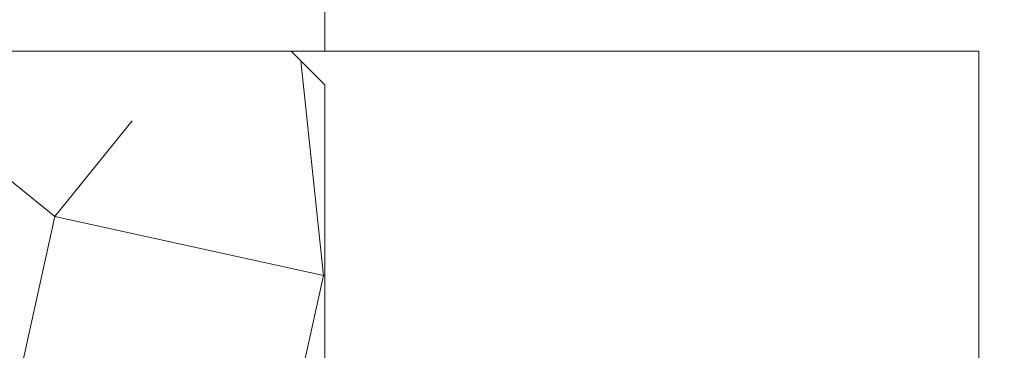
# Model space of a CAD drawing. Units: millimetres. Extents: x 0 to 440, y -14 to 617.
# Drawn here: x 270 to 299, y 459 to 469 of the extents above; entities that cross this region are included whole.
import ezdxf

# ---------------------------------------------------------------- set-up
doc = ezdxf.new("R2010")
doc.units = ezdxf.units.MM
doc.header["$PDMODE"] = 2
doc.header["$PDSIZE"] = 10
doc.linetypes.add('AM_ISO08W050', pattern=[18, 12, -1.5, 3, -1.5])
for name, color, linetype, lineweight in [('AM_5', 3, 'Continuous', 20), ('AM_7', 4, 'AM_ISO08W050', 18), ('Contour principale', 30, 'Continuous', 15), ('Contour secondaire', 5, 'Continuous', 9)]:
    doc.layers.add(name, color=color, linetype=linetype, lineweight=lineweight)
doc.styles.get("Standard").update_dxf_attribs({"font": 'arial.ttf'})
doc.dimstyles.new('MAL-ISO$0', dxfattribs={"dimtxt": 3, "dimasz": 3, "dimexe": 1, "dimexo": 1, "dimgap": 1.5, "dimtad": 1, "dimtxsty": 'Standard', "dimcen": 0, "dimclrd": 256, "dimclre": 256, "dimclrt": 3, "dimadec": 1, "dimazin": 2, "dimtp": 0.1, "dimtm": 0.1, "dimtfac": 0.71, "dimtmove": 0, "dimatfit": 3, "dimfxl": 1, "dimlwd": -1, "dimlwe": -1, "dimarcsym": 1})

# ---------------------------------------------------------------- blocks, each defined once
blk = doc.blocks.new('*D33')
at = {"layer": 'AM_5', "transparency": 16777216}
for p, q in [((94.12560915457293, 424.7745690387946), (94.12560802160924, 492.1173484825605)), ((345.1684377345829, 424.7745763520301), (345.1684366016192, 492.1173527060632)), ((97.12560803843307, 491.117348533032), (342.1684366184431, 491.1173526555917))]:
    blk.add_line(p, q, dxfattribs=at)
for points in [[(97.12560803002116, 491.617348533032), (97.12560804684499, 490.617348533032), (94.12560803843307, 491.1173484825605)], [(342.1684366100312, 491.6173526555917), (342.168436626855, 490.6173526555917), (345.1684366184431, 491.1173527060632)]]:
    blk.add_solid(points, dxfattribs=at)
at = {"layer": 'Defpoints', "color": 0, "transparency": 16777216}
for p in [(345.1684366336299, 491.1173526953895), (94.12560918450117, 423.7745690358839), (345.1684377645111, 423.7745763413565)]:
    blk.add_point(p, dxfattribs=at)
at = {"layer": 'AM_5', "color": 3, "transparency": 16777216, "insert": (220.2291099017281, 495.2394515590843), "char_height": 4, "attachment_point": 5, "rotation": 9.639346397879344e-07}
blk.add_mtext('Largeur passage Réel = LS + LSF - 155 (1705)', dxfattribs=at)
blk = doc.blocks.new('*D34')
at = {"layer": 'AM_5', "transparency": 16777216}
for p, q in [((217.1470226369125, 460.2625992630875), (217.1470236692143, 398.8034393893971)), ((381.1564566234038, 439.2673618917424), (381.1564573030579, 398.8034421441894)), ((220.1470236524177, 399.8034394397867), (378.1564572862613, 399.8034420937997))]:
    blk.add_line(p, q, dxfattribs=at)
for points in [[(220.1470236440195, 400.3034394397867), (220.147023660816, 399.3034394397867), (217.1470236524177, 399.8034393893971)], [(378.1564572778631, 400.3034420937997), (378.1564572946596, 399.3034420937997), (381.1564572862613, 399.8034421441894)]]:
    blk.add_solid(points, dxfattribs=at)
at = {"layer": 'Defpoints', "color": 0, "transparency": 16777216}
for p in [(217.147022620116, 461.2625992630875), (381.1564566066072, 440.2673618917424), (381.1564572862613, 399.8034421441894)]:
    blk.add_point(p, dxfattribs=at)
at = {"layer": 'AM_5', "color": 3, "transparency": 16777216, "insert": (299.1517404001025, 403.9255417217727), "char_height": 4, "attachment_point": 5, "rotation": 9.623713195174826e-07}
blk.add_mtext('{\\fArial Black|b1|i0|c0|p34;\\C1;Largeur Semi Fixe : LSF (930)}', dxfattribs=at)
blk = doc.blocks.new('*D28')
at = {"layer": 'AM_5', "transparency": 16777216}
for p, q in [((278.6470241502499, 468.2626043990263), (278.6470239185008, 482.0376534681543)), ((320.1560837016303, 468.2625995977869), (320.1560834698811, 482.0376541664958)), ((281.6470239353246, 481.0376535186258), (317.1560834867049, 481.0376541160243))]:
    blk.add_line(p, q, dxfattribs=at)
for points in [[(281.6470239269127, 481.5376535186258), (281.6470239437365, 480.5376535186258), (278.6470239353246, 481.0376534681543)], [(317.156083478293, 481.5376541160243), (317.1560834951168, 480.5376541160243), (320.1560834867049, 481.0376541664958)]]:
    blk.add_solid(points, dxfattribs=at)
at = {"layer": 'Defpoints', "color": 0, "transparency": 16777216}
for p in [(320.1560834867049, 481.0376541664958), (278.6470241670738, 467.2626043990263), (320.1560837184542, 467.2625995977869)]:
    blk.add_point(p, dxfattribs=at)
at = {"layer": 'AM_5', "color": 3, "transparency": 16777216, "char_height": 4, "attachment_point": 5, "rotation": 9.639346257545157e-07}
for s, insert in [('Clair vitrage', (299.4015536416653, 485.1597547723046)), ('LSF - 246 (684)', (299.4015537803643, 476.9155528623455))]:
    blk.add_mtext(s, dxfattribs=dict(at, insert=insert))

msp = doc.modelspace()

# ---------------------------------------------------------------- hatches: boundary and pattern name
at = {"layer": 'Contour secondaire'}
h = msp.add_hatch(dxfattribs=at)
h.set_pattern_fill('352', color=5, scale=73.33377942064288, angle=51.0000010328739)
h.set_pattern_definition([(51.00000110337649, (-802.9919743722121, 11.53854118925301), (-10.84060975922017, 103.1414930485268), [22.00013382619286, -51.33364559445001]), (51.00000110337649, (-805.8415269424058, 13.84606327148549), (-10.84060975922017, 103.1414930485268), [22.00013382619286, -51.33364559445001]), (51.00000110337649, (-809.2331100005604, 21.31066000614419), (-10.84060975922017, 103.1414930485268), [14.66675588412858, -58.6670235365143]), (51.00000110337649, (-812.6246930587151, 28.77525674080334), (-10.84060975922017, 103.1414930485268), [11.00006691309643, -62.33371250754644]), (51.00000110337649, (-818.3237981991024, 33.39030090526876), (-10.84060975922017, 103.1414930485268), [7.333377942064288, -66.00040147857858]), (51.00000110337649, (-835.5605137506532, 23.75758221876549), (-10.84060975922017, 103.1414930485268), [3.666688971032144, -18.33344485516072, 3.666688971032144, -47.66695662341787]), (51.00000110337649, (-831.4875000741488, 34.61376201157918), (-10.84060975922017, 103.1414930485268), [3.666688971032144, -29.33351176825715, 11.00006691309643, -29.33351176825715]), (51.00000110337649, (-825.1069643154119, 48.31949437458707), (-10.84060975922017, 103.1414930485268), [3.666688971032144, -3.666688971032144, 3.666688971032144, -62.33371250754644]), (51.00000110337649, (-830.2640389678381, 47.77746388662536), (-10.84060975922017, 103.1414930485268), [3.666688971032144, -69.66709044961073]), (51.00000110337649, (-838.2706661904581, 49.54295548089704), (-10.84060975922017, 103.1414930485268), [11.00006691309643, -62.33371250754644]), (51.00000110337649, (-843.9697713308456, 54.15799964536291), (-10.84060975922017, 103.1414930485268), [14.66675588412858, -58.6670235365143]), (51.00000110337649, (-851.9763985534655, 55.92349123963459), (-10.84060975922017, 103.1414930485268), [18.33344485516072, -22.00013382619286, 3.666688971032144, -29.33351176825715]), (141.0000011033765, (-836.2419443690028, 5.436805691293102), (-103.1414930485268, -10.84060975922016), [3.666688971032144, -7.333377942064288, 18.33344485516072, -44.00026765238572]), (141.0000011033765, (-839.6335274271573, 12.90140242595226), (-103.1414930485268, -10.84060975922016), [3.666688971032144, -3.666688971032144, 11.00006691309643, -55.00033456548216]), (141.0000011033765, (-860.1224259064743, 34.21113165400675), (-103.1414930485268, -10.84060975922016), [7.333377942064288, -66.00040147857858]), (141.0000011033765, (-835.0184832626921, 18.60050756633927), (-103.1414930485268, -10.84060975922016), [14.66675588412858, -22.00013382619286, 3.666688971032144, -33.00020073928929]), (141.0000011033765, (-864.0560394525899, 46.83280304109212), (-103.1414930485268, -10.84060975922016), [3.666688971032144, -69.66709044961073]), (141.0000011033765, (-833.2529916684205, 26.60713478895923), (-103.1414930485268, -10.84060975922016), [11.00006691309643, -62.33371250754644]), (141.0000011033765, (-831.4875000741488, 34.61376201157918), (-103.1414930485268, -10.84060975922016), [7.333377942064288, -66.00040147857858]), (141.0000011033765, (-826.8724559096836, 40.3128671519662), (-103.1414930485268, -10.84060975922016), [3.666688971032144, -11.00006691309643, 11.00006691309643, -47.66695662341787]), (141.0000011033765, (-827.4144863976444, 45.46994180439287), (-103.1414930485268, -10.84060975922016), [3.666688971032144, -69.66709044961073]), (141.0000011033765, (-813.708754034637, 39.08940604565623), (-103.1414930485268, -10.84060975922016), [10.26672911889, -63.06705030175287]), (141.0000011033765, (-800.0030216716298, 32.70887028691868), (-103.1414930485268, -10.84060975922016), [7.333377942064288, -66.00040147857858]), (141.0000011033765, (-818.1843980687138, 56.86815208516782), (-103.1414930485268, -10.84060975922016), [3.666688971032144, -69.66709044961073]), (141.0000011033765, (-810.7198013340549, 60.25973514332236), (-103.1414930485268, -10.84060975922016), [11.00006691309643, -62.33371250754644]), (141.0000011033765, (-806.1047571695894, 65.95884028370983), (-103.1414930485268, -10.84060975922016), [11.00006691309643, -62.33371250754644]), (96.00000110337636, (-790.2309028547379, 38.95000591526741), (-56.99105140495774, 46.15044164553134), [5.185431542833657, -5.185431542833657, 5.185431542833657, -88.15333078088868]), (96.00000110337636, (-813.708754034637, 39.08940604565623), (-56.99105140495774, 46.15044164553134), [10.37086308566731, -93.33876232372232]), (96.00000110337636, (-860.6644563944351, 39.36820630643297), (-56.99105140495774, 46.15044164553134), [10.37086308566731, -93.33876232372232]), (96.00000110337636, (-837.186605214536, 39.2288061760446), (-56.99105140495774, 46.15044164553134), [10.37086308566731, -93.33876232372232]), (96.00000110337636, (-823.4808728515288, 32.8482704173075), (-56.99105140495774, 46.15044164553134), [10.37086308566731, -93.33876232372232]), (96.00000110337636, (-798.2375300773581, 40.71549750953909), (-56.99105140495774, 46.15044164553134), [10.37086308566731, -93.33876232372232]), (96.00000110337636, (-805.702126812017, 37.32391445138455), (-56.99105140495774, 46.15044164553134), [15.55644129605981, -88.15318411332983]), (96.00000110337636, (-845.1932324371562, 40.99429777031582), (-56.99105140495774, 46.15044164553134), [5.185431542833657, -98.52419386655598]), (96.00000110337636, (-853.1998596597762, 42.7597893645875), (-56.99105140495774, 46.15044164553134), [5.185431542833657, -98.52419386655598]), (96.00000110337636, (-834.7396830019147, 65.5562099261374), (-56.99105140495774, 46.15044164553134), [5.185431542833657, -98.52419386655598]), (96.00000110337636, (-824.7043339578395, 19.68456854226133), (-56.99105140495774, 46.15044164553134), [5.185431542833657, -98.52419386655598]), (96.00000110337636, (-819.2684590446358, 67.18230139002026), (-56.99105140495774, 46.15044164553134), [5.185431542833657, -98.52419386655598]), (96.00000110337636, (-829.7220084798771, 42.62038923419914), (-56.99105140495774, 46.15044164553134), [5.185431542833657, -98.52419386655598]), (96.00000110337636, (-830.8060694557992, 52.93453853905203), (-56.99105140495774, 46.15044164553134), [5.185431542833657, -98.52419386655598]), (186.0000011033765, (-821.7153812572571, 40.85489763992791), (-46.15044164553134, -56.99105140495774), [5.185431542833659, -5.185431542833659, 15.55644129605982, -77.78232102766253]), (186.0000011033765, (-814.792815010559, 49.40355535050867), (-46.15044164553134, -56.99105140495774), [5.185431542833659, -98.524193866556]), (186.0000011033765, (-794.8459470192033, 33.25090077488039), (-46.15044164553134, -56.99105140495774), [5.185431542833659, -98.524193866556]), (186.0000011033765, (-818.3237981991024, 33.39030090526876), (-46.15044164553134, -56.99105140495774), [5.185431542833659, -98.524193866556]), (186.0000011033765, (-822.7994422331792, 51.16904694477989), (-46.15044164553134, -56.99105140495774), [5.185431542833659, -98.524193866556]), (186.0000011033765, (-820.0892897933741, 25.38367368264835), (-46.15044164553134, -56.99105140495774), [5.185431542833659, -98.524193866556]), (186.0000011033765, (-801.6291131355129, 48.18009424419824), (-46.15044164553134, -56.99105140495774), [5.185431542833659, -98.524193866556]), (186.0000011033765, (-816.8371068656081, -5.55877423190941), (-46.15044164553134, -56.99105140495774), [5.185431542833659, -98.524193866556]), (186.0000011033765, (-817.3791373535691, -0.401699579482738), (-46.15044164553134, -56.99105140495774), [10.37086308566732, -93.33876232372235]), (186.0000011033765, (-817.92116784153, 4.75537507294348), (-46.15044164553134, -56.99105140495774), [10.37086308566732, -93.33876232372235]), (186.0000011033765, (-813.3061236770648, 10.45448021333095), (-46.15044164553134, -56.99105140495774), [10.37086308566732, -93.33876232372235]), (186.0000011033765, (-816.6977067352195, 17.91907694798965), (-46.15044164553134, -56.99105140495774), [10.37086308566732, -93.33876232372235]), (186.0000011033765, (-821.0339506389075, 59.17567416740076), (-46.15044164553134, -56.99105140495774), [10.37086308566732, -93.33876232372235]), (186.0000011033765, (-783.30833660804, 47.49866362584862), (-46.15044164553134, -56.99105140495774), [10.37086308566732, -93.33876232372235]), (186.0000011033765, (-826.5936556489062, 87.26856951176433), (-46.15044164553134, -56.99105140495774), [10.37086308566732, -93.33876232372235]), (186.0000011033765, (-820.8945505085189, 82.65352534729936), (-46.15044164553134, -56.99105140495774), [10.37086308566732, -93.33876232372235]), (186.0000011033765, (-822.6600421027906, 74.64689812467896), (-46.15044164553134, -56.99105140495774), [10.37086308566732, -93.33876232372235]), (186.0000011033765, (-854.9653512540478, 34.75316214196801), (-46.15044164553134, -56.99105140495774), [15.55644129605982, -88.15318411332986]), (186.0000011033765, (-819.2684590446358, 67.18230139002026), (-46.15044164553134, -56.99105140495774), [15.55644129605982, -88.15318411332986]), (77.56505230337648, (-861.7485173703571, 49.68235561128586), (46.15044162185759, 56.99105142234203), [8.198716539227876, -155.7805992556533]), (77.56505230337648, (-833.2529916684205, 26.60713478895923), (46.15044162185759, 56.99105142234203), [8.198716539227876, -155.7805992556533]), (77.56505230337648, (-845.7352629251172, 46.1513724227425), (46.15044162185759, 56.99105142234203), [8.198716539227876, -155.7805992556533]), (77.56505230337648, (-791.9963944490096, 30.94337869264746), (46.15044162185759, 56.99105142234203), [8.198716539227876, -155.7805992556533]), (77.56505230337648, (-800.0030216716298, 32.70887028691868), (46.15044162185759, 56.99105142234203), [8.198716539227876, -155.7805992556533]), (77.56505230337648, (-825.2463644458005, 24.841643194688), (46.15044162185759, 56.99105142234203), [8.198716539227876, -155.7805992556533]), (77.56505230337648, (-853.7418901477372, 47.91686401701418), (46.15044162185759, 56.99105142234203), [8.198716539227876, -155.7805992556533]), (77.56505230337648, (-822.7994422331792, 51.16904694477989), (46.15044162185759, 56.99105142234203), [16.39743307845575, -147.5818827164254]), (114.4349499233765, (-831.3480999437602, 58.09161319147825), (-56.99105140152525, 46.15044164756414), [8.19871653922785, -155.7805992556529]), (114.4349499233765, (-807.3282182759001, 52.79513840866321), (-56.99105140152525, 46.15044164756414), [8.19871653922785, -155.7805992556529]), (114.4349499233765, (-841.8016493790014, 33.52970103565713), (-56.99105140152525, 46.15044164756414), [8.19871653922785, -155.7805992556529]), (114.4349499233765, (-853.8812902781258, 24.43901283711511), (-56.99105140152525, 46.15044164756414), [8.19871653922785, -155.7805992556529]), (114.4349499233765, (-814.792815010559, 49.40355535050867), (-56.99105140152525, 46.15044164756414), [8.19871653922785, -155.7805992556529]), (114.4349499233765, (-819.4078591750244, 43.70445021012119), (-56.99105140152525, 46.15044164756414), [8.19871653922785, -155.7805992556529]), (114.4349499233765, (-846.4166935434669, 27.83059589526965), (-56.99105140152525, 46.15044164756414), [16.3974330784557, -147.581882716425]), (114.4349499233765, (-791.8569943186212, 54.42122987254697), (-56.99105140152525, 46.15044164756414), [16.3974330784557, -147.581882716425]), (114.4349499233765, (-799.3215910532801, 51.02964681439198), (-56.99105140152525, 46.15044164756414), [16.3974330784557, -147.581882716425]), (167.5650523033765, (-827.6932866584218, -1.48576055540525), (-56.99105142234203, 46.15044162185755), [8.198716539227874, -155.7805992556533]), (167.5650523033765, (-859.0383649305522, 23.89698234915431), (-56.99105142234203, 46.15044162185755), [8.198716539227874, -155.7805992556533]), (167.5650523033765, (-809.91454061891, 2.9898834786718), (-56.99105142234203, 46.15044162185755), [8.198716539227874, -155.7805992556533]), (167.5650523033765, (-865.8215310468615, 38.82617581847217), (-56.99105142234203, 46.15044162185755), [8.198716539227874, -155.7805992556533]), (167.5650523033765, (-827.011856040072, 16.83501597206759), (-56.99105142234203, 46.15044162185755), [8.198716539227874, -155.7805992556533]), (167.5650523033765, (-823.4808728515288, 32.8482704173075), (-56.99105142234203, 46.15044162185755), [8.198716539227874, -155.7805992556533]), (167.5650523033765, (-830.2640389678381, 47.77746388662536), (-56.99105142234203, 46.15044162185755), [8.198716539227874, -155.7805992556533]), (167.5650523033765, (-828.2353171463828, 3.671314097021423), (-56.99104574546429, 46.15046736689319), [8.198716539227874, -155.7805992556533]), (167.5650523033765, (-825.2463644458005, 24.841643194688), (-56.99105142234203, 46.15044162185755), [8.198716539227874, -155.7805992556533]), (167.5650523033765, (-805.702126812017, 37.32391445138455), (-56.99105142234203, 46.15044162185755), [8.198716539227874, -155.7805992556533]), (167.5650523033765, (-806.7861877879391, 47.63806375623744), (-56.99105142234203, 46.15044162185755), [8.198716539227874, -155.7805992556533]), (167.5650523033765, (-814.6534148801707, 72.88140653040773), (-56.99105142234203, 46.15044162185755), [8.198716539227874, -155.7805992556533]), (167.5650523033765, (-866.3635615348226, 43.98325047089884), (-56.99105142234203, 46.15044162185755), [8.198716539227874, -155.7805992556533]), (167.5650523033765, (-870.4365752113267, 33.12707067808515), (-56.99105142234203, 46.15044162185755), [16.39743307845575, -147.5818827164254]), (167.5650523033765, (-823.6202729819174, 9.370419237408441), (-56.99105142234203, 46.15044162185755), [16.39743307845575, -147.5818827164254]), (204.4349499233765, (-821.9941815180346, -6.100804719870666), (-46.15044164756415, -56.99105140152524), [8.198716539227856, -155.780599255653]), (204.4349499233765, (-779.9167535498855, 40.03406689118947), (-46.15044164756415, -56.99105140152524), [8.198716539227856, -155.780599255653]), (204.4349499233765, (-810.7198013340549, 60.25973514332236), (-46.15044164756415, -56.99105140152524), [8.198716539227856, -155.780599255653]), (204.4349499233765, (-809.2331100005604, 21.31066000614419), (-46.15044164756415, -56.99105140152524), [8.198716539227856, -155.780599255653]), (204.4349499233765, (-805.8415269424058, 13.84606327148549), (-46.15044164756415, -56.99105140152524), [8.198716539227856, -155.780599255653]), (204.4349499233765, (-812.6246930587151, 28.77525674080334), (-46.15044164756415, -56.99105140152524), [8.198716539227856, -155.780599255653]), (204.4349499233765, (-832.974191407643, 73.56283714875781), (-46.15044164756415, -56.99105140152524), [8.198716539227856, -155.780599255653]), (204.4349499233765, (-831.2086998133716, 81.56946437137731), (-46.15044164756415, -56.99105140152524), [16.39743307845571, -147.5818827164251])])
h.paths.add_polyline_path([(267.147023037594, 440.2626000295104), (267.147022600923, 457.2626122637498), (278.647022598647, 457.2626124727444), (278.6470225476091, 467.262600238505), (277.6470225295457, 468.2626002204452), (217.1470225296908, 468.2625991274494), (217.147022620116, 461.2625992630874), (224.6470226557357, 461.2625992630874), (224.6470317945635, 457.5028003666816), (225.5803708053726, 457.5028003920847), (225.5803709196908, 453.3027752859948), (231.2516537903616, 453.302775440357), (231.2516539935889, 445.83606335389), (225.580371122917, 445.8360631995306), (225.5803711991281, 443.0360891528608), (224.647022984872, 443.0360891274572), (224.6470230349561, 440.2625992628127)])

# ---------------------------------------------------------------- linework, layer by layer
at = {"layer": 'AM_7'}
msp.add_line((298.1470223324245, 468.2632767067089), (298.1470232339939, 440.2626005682155), dxfattribs=at)
at = {"layer": 'Contour principale'}
for points in [[(217.1470225296908, 468.2625991278842), (277.6470225295457, 468.2626002204452), (278.6470225476091, 467.262600238505), (278.6470227116097, 457.2626117273859), (267.1470227138857, 457.2626115183913), (267.147023037594, 440.2626000295104), (224.6470230349561, 440.2625992628127), (224.6470226557357, 461.2625992630874), (217.147022620116, 461.2625992630874), (217.1470225296908, 468.2625991278842)], [(298.1470223324463, 468.2626005907614), (277.6470225295457, 468.2626002204452)]]:
    msp.add_lwpolyline(points, dxfattribs=at)

# ---------------------------------------------------------------- dimensions: what is measured, and where the dimension line sits
at = {"layer": 'AM_5'}
for base, p1, p2, text, picture, middle in [((345.1684366336299, 491.1173526953895), (94.12560918450117, 423.7745690358839), (345.1684377645112, 423.7745763413565), 'Largeur passage Réel = LS + LSF - 155 (1705)', '*D33', (220.2291099862645, 491.1173505972946)), ((320.1560834867049, 481.0376541664958), (278.6470241670738, 467.2626043990263), (320.1560837184542, 467.2625995977869), 'Clair vitrage\\XLSF - 246 (684)', '*D28', (299.4015537110148, 481.037653817325))]:
    dim = msp.add_linear_dim(base=base, p1=p1, p2=p2, angle=180.0000009639346, text=text, dimstyle='MAL-ISO$0', override={"dimtxt": 4, "dimlfac": 2}, dxfattribs=at)
    dim.commit()
    dim.dimension.update_dxf_attribs({"geometry": picture, "text_midpoint": middle, "dimtype": 160})
dim = msp.add_linear_dim(base=(381.1564572862613, 399.8034421441894), p1=(217.147022620116, 461.2625992630874), p2=(381.1564566066072, 440.2673618917424), angle=180.0000009623713, text='{\\fArial Black|b1|i0|c0|p34;\\C1;Largeur Semi Fixe : LSF (930)}', dimstyle='MAL-ISO$0', override={"dimtxt": 4, "dimlfac": 2}, dxfattribs=at)
dim.commit()
dim.dimension.update_dxf_attribs({"geometry": '*D34', "text_midpoint": (299.1517404001025, 403.9255417217727)})

doc.saveas('drawing.dxf')
